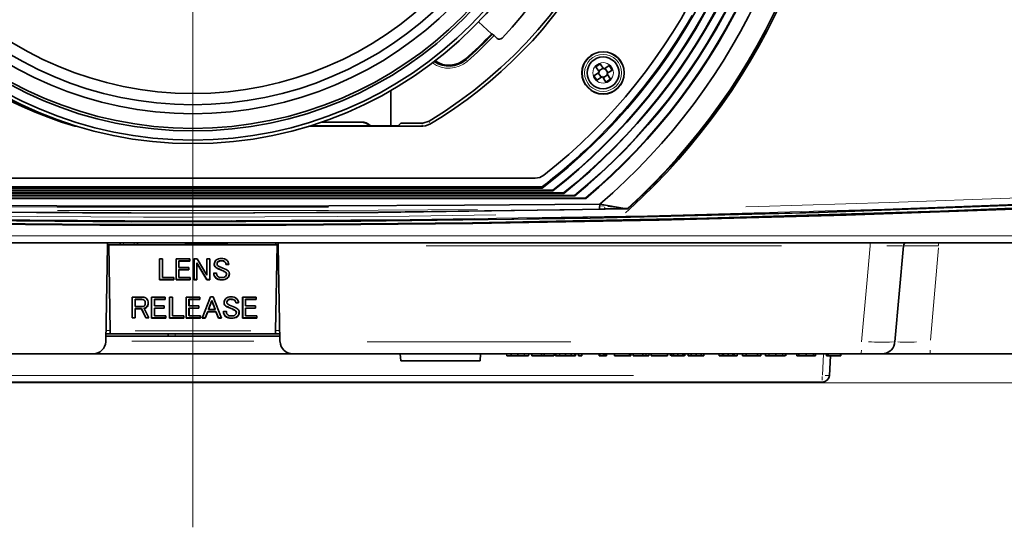
# Model space of a CAD drawing. Units: millimetres. Extents: x 582 to 4805, y 276 to 2862.
# Drawn here: x 1887 to 2235, y 276 to 456 of the extents above; entities that cross this region are included whole.
import ezdxf

# ---------------------------------------------------------------- set-up
doc = ezdxf.new("R2010")
doc.units = ezdxf.units.MM
doc.header["$LTSCALE"] = 5
doc.styles.add('SLDTEXTSTYLE0', font='TXT', dxfattribs={"width": 0.7, "bigfont": 'bigfont'})
doc.dimstyles.new('SLDDIMSTYLE0', dxfattribs={"dimtxt": 30, "dimasz": 16.51, "dimexe": 0, "dimexo": 0.0625, "dimgap": 7.5, "dimtad": 3, "dimdec": 0, "dimlfac": 0.4, "dimrnd": 1e-09, "dimzin": 12, "dimdsep": 46, "dimtxsty": 'SLDTEXTSTYLE0', "dimblk1": 'OPEN30', "dimblk2": 'OPEN30', "dimsah": 1, "dimcen": 0.09, "dimadec": 0, "dimazin": 3, "dimtfac": 1, "dimtdec": 3, "dimtofl": 0, "dimtmove": 0, "dimatfit": 3, "dimldrblk": 'OPEN30', "dimfxl": 1, "dimfrac": 2, "dimtolj": 1, "dimtzin": 12, "dimarcsym": 0})

# ---------------------------------------------------------------- blocks, each defined once
blk = doc.blocks.new('_OPEN30')
at = {"color": 0, "linetype": 'ByBlock', "lineweight": -2}
for p, q in [((-1, 0.267949), (0, 0)), ((0, 0), (-1, -0.267949)), ((0, 0), (-1, 0))]:
    blk.add_line(p, q, dxfattribs=at)
blk = doc.blocks.new('_D_3')
at = {"color": 7, "linetype": 'Continuous', "lineweight": 18}
for p, q in [((1943.05, 746.78), (1223.88, 746.78)), ((1228.88, 746.78), (1228.88, 327.3)), ((2423.05, 327.3), (1223.88, 327.3))]:
    blk.add_line(p, q, dxfattribs=at)
at = {"color": 7, "linetype": 'Continuous', "lineweight": 18, "xscale": 16.51, "yscale": 16.51}
for p, rotation in [((1228.88, 746.78), 90), ((1228.88, 327.3), 270)]:
    blk.add_blockref('_OPEN30', p, dxfattribs=dict(at, rotation=rotation))
at = {"color": 7, "linetype": 'Continuous', "lineweight": 18, "insert": (1190.21, 512.48), "char_height": 30, "attachment_point": 1, "rotation": 90, "style": 'SLDTEXTSTYLE0'}
blk.add_mtext('167', dxfattribs=at)
blk = doc.blocks.new('_D_4')
at = {"color": 7, "linetype": 'Continuous', "lineweight": 18}
for p, q in [((1943.05, 746.78), (1278.36, 746.78)), ((1283.36, 746.78), (1283.36, 337.53)), ((1500.78, 337.53), (1278.36, 337.53))]:
    blk.add_line(p, q, dxfattribs=at)
at = {"color": 7, "linetype": 'Continuous', "lineweight": 18, "xscale": 16.51, "yscale": 16.51}
for p, rotation in [((1283.36, 746.78), 90), ((1283.36, 337.53), 270)]:
    blk.add_blockref('_OPEN30', p, dxfattribs=dict(at, rotation=rotation))
at = {"color": 7, "linetype": 'Continuous', "lineweight": 18, "insert": (1244.69, 512.48), "char_height": 30, "attachment_point": 1, "rotation": 90, "style": 'SLDTEXTSTYLE0'}
blk.add_mtext('164', dxfattribs=at)
blk = doc.blocks.new('_D_5')
at = {"color": 7, "linetype": 'Continuous', "lineweight": 18}
for p, q in [((2006.97, 551.78), (2691.71, 551.78)), ((2686.71, 327.3), (2686.71, 551.78)), ((2443.05, 327.3), (2691.71, 327.3))]:
    blk.add_line(p, q, dxfattribs=at)
at = {"color": 7, "linetype": 'Continuous', "lineweight": 18, "xscale": 16.51, "yscale": 16.51}
for p, rotation in [((2686.71, 551.78, 23.17), 90), ((2686.71, 327.3, 23.17), 270)]:
    blk.add_blockref('_OPEN30', p, dxfattribs=dict(at, rotation=rotation))
at = {"color": 7, "linetype": 'Continuous', "lineweight": 18, "insert": (2648.04, 418.57), "char_height": 30, "attachment_point": 1, "rotation": 90, "style": 'SLDTEXTSTYLE0'}
blk.add_mtext('90', dxfattribs=at)
blk = doc.blocks.new('SW_CENTERMARKSYMBOL_0')
at = {"color": 0, "linetype": 'Continuous', "lineweight": 0}
for p, q in [((0, 5), (0, 239.04)), ((-5, 0), (-53.92, 0)), ((0, 0), (-2.5, 0)), ((0, 0), (0, 2.5)), ((0, 0), (0, -2.5)), ((0, 0), (2.5, 0)), ((5, 0), (53.92, 0)), ((0, -5), (0, -275.57))]:
    blk.add_line(p, q, dxfattribs=at)

msp = doc.modelspace()

# ---------------------------------------------------------------- linework, layer by layer
at = {"color": 7, "linetype": 'Continuous', "lineweight": 35}
for p, q in [((2053.66, 450.6065), (2049.0125, 454.7912)), ((2053.66, 450.6065), (2053.9543, 450.4312)), ((2055.5971, 448.9681), (2054.5181, 449.9397)), ((2092.0305, 440.0002), (2090.4873, 438.9798)), ((2090.4873, 438.9798), (2091.7697, 437.0405)), ((2093.3129, 438.0609), (2092.0305, 440.0002)), ((2095.2522, 439.3433), (2093.3129, 438.0609)), ((2096.2726, 437.8002), (2095.2522, 439.3433)), ((2091.7697, 437.0405), (2089.8304, 435.7581)), ((2089.8304, 435.7581), (2090.8508, 434.215)), ((2090.8508, 434.215), (2092.7901, 435.4974)), ((2091.3527, 436.7647), (2092.3731, 435.2216)), ((2093.0371, 438.478), (2091.4939, 437.4576)), ((2092.7901, 435.4974), (2094.0725, 433.558)), ((2093.0659, 435.0803), (2094.609, 436.1007)), ((2094.7503, 436.7935), (2093.7299, 438.3367)), ((2094.3333, 436.5178), (2096.2726, 437.8002)), ((2095.6157, 434.5784), (2094.3333, 436.5178)), ((2094.0725, 433.558), (2095.6157, 434.5784)), ((2018.0515, 430.5364), (2018.0515, 418.112)), ((2138.8046, 431.079), (2138.3974, 431.3502)), ((1899.3911, 420.3801), (1899.3933, 420.5078)), ((1902.4812, 419.4041), (1902.2506, 419.4041)), ((1902.7355, 419.3168), (1902.5161, 419.3168)), ((1906.3722, 418.112), (1906.3436, 417.9155)), ((1906.3436, 417.9155), (1907.0599, 417.9155)), ((1906.3722, 418.112), (1906.4235, 418.112)), ((1989.0431, 417.9155), (2029.2791, 417.9155)), ((1989.6794, 418.112), (2020.5515, 418.112)), ((2007.4727, 419.3168), (1993.3674, 419.3168)), ((2007.5573, 419.4041), (1993.6218, 419.4041)), ((2021.3838, 418.9443), (2020.5515, 418.112)), ((2028.97, 419.0291), (2022.095, 419.0291)), ((2028.97, 419.0291), (2029.3701, 419.0444)), ((2031.1874, 419.5475), (2031.5475, 419.7458)), ((1827.0964, 399.5291), (2069.0066, 399.5291)), ((2079.1578, 394.2109), (1816.9452, 394.2109)), ((2075.2836, 395.1258), (1820.8194, 395.1258)), ((2071.4573, 396.5291), (1824.6464, 396.5291)), ((2075.2235, 395.3003), (2075.2834, 395.1258)), ((2079.0967, 394.3854), (2079.1578, 394.2109)), ((2082.9656, 393.4716), (2083.0278, 393.2971)), ((2106.8015, 393.551), (2107.3664, 393.564)), ((2109.6895, 395.8571), (2109.6835, 396.5501)), ((2083.0276, 393.2971), (1813.0754, 393.2971)), ((2086.8293, 392.5585), (2086.893, 392.384)), ((2091.8626, 389.8916), (2091.8857, 390.3596)), ((2100.7408, 388.8975), (2091.8857, 390.3596)), ((2100.7388, 388.8509), (2100.7408, 388.8975)), ((2100.7408, 388.8975), (2101.6909, 388.8732)), ((2102.2269, 388.4912), (2100.9432, 387.3335)), ((2101.7475, 388.7313), (2101.6909, 388.8732)), ((2556.6122, 376.7791), (1339.4907, 376.7791)), ((1917.8775, 376.7791), (1917.8576, 375.6381)), ((1917.8644, 376.0291), (1918.3015, 376.0291)), ((1918.3015, 376.0291), (1918.8314, 345.6702)), ((1918.3015, 376.0291), (1977.8015, 376.0291)), ((1922.3015, 376.0291), (1922.3146, 376.7791)), ((1928.4729, 376.7791), (1928.486, 376.0291)), ((1945.2108, 376.2791), (1945.189, 376.0291)), ((1960.3921, 376.2791), (1945.2108, 376.2791)), ((1960.414, 376.0291), (1960.3921, 376.2791)), ((1977.2716, 345.6702), (1977.8015, 376.0291)), ((1977.4207, 376.7791), (1977.3945, 376.0291)), ((1977.8015, 376.0291), (1978.2386, 376.0291)), ((1978.2454, 375.6381), (1978.2255, 376.7791)), ((1917.8576, 375.6381), (1917.2689, 341.9098)), ((1978.2454, 375.6381), (1978.8341, 341.9098)), ((2199.2017, 375.6381), (2196.2364, 341.7451)), ((1936.2581, 371.1058), (1937.2861, 371.1058)), ((1936.2581, 363.7097), (1936.2581, 371.1058)), ((1936.2712, 363.7881), (1936.2712, 371.1058)), ((1937.273, 371.1058), (1937.273, 364.581)), ((1937.2861, 371.1058), (1937.2861, 364.5287)), ((1942.0995, 371.1058), (1946.9065, 371.1058)), ((1942.0995, 363.7097), (1942.0995, 371.1058)), ((1942.1126, 363.7881), (1942.1126, 371.1058)), ((1943.1144, 370.3653), (1943.1144, 368.0427)), ((1943.1144, 370.3653), (1943.1275, 370.2869)), ((1946.8934, 370.3653), (1943.1144, 370.3653)), ((1943.1275, 370.2869), (1943.1275, 367.9903)), ((1946.9065, 370.2869), (1943.1275, 370.2869)), ((1946.8934, 371.1058), (1946.8934, 370.3653)), ((1946.8934, 370.3653), (1946.9065, 370.2869)), ((1946.9065, 371.1058), (1946.9065, 370.2869)), ((1948.4235, 371.1058), (1949.5384, 371.1058)), ((1948.4235, 363.7065), (1948.4235, 371.1058)), ((1948.4366, 363.7849), (1948.4366, 371.1058)), ((1949.4384, 369.661), (1949.4515, 369.5481)), ((1952.9339, 363.7849), (1949.4384, 369.661)), ((1949.4384, 369.661), (1949.4384, 363.7849)), ((1949.4515, 369.5481), (1949.4515, 363.7065)), ((1952.9264, 363.7065), (1949.4515, 369.5481)), ((1949.5384, 371.1058), (1952.9843, 365.2643)), ((1952.9843, 371.1058), (1954.0123, 371.1058)), ((1952.9843, 365.2643), (1952.9843, 371.1058)), ((1952.9974, 365.2817), (1952.9974, 371.1058)), ((1953.9992, 371.1058), (1953.9992, 363.7849)), ((1954.0123, 371.1058), (1954.0123, 363.7065)), ((1955.6132, 369.224), (1955.6001, 369.1587)), ((1955.6132, 369.224), (1955.7235, 369.7815)), ((1956.5861, 369.354), (1956.5992, 369.2885)), ((1956.614, 369.0763), (1956.6268, 369.0138)), ((1956.8939, 370.0554), (1956.9032, 369.9808)), ((1958.163, 370.4054), (1958.1629, 370.327)), ((1959.3883, 370.0122), (1959.3791, 369.9375)), ((1960.7256, 369.0721), (1959.7266, 369.0721)), ((1960.7122, 369.1505), (1959.7395, 369.1505)), ((1943.1144, 368.0427), (1943.1275, 367.9903)), ((1943.1144, 367.2498), (1943.1144, 364.581)), ((1943.1144, 367.2498), (1943.1275, 367.1714)), ((1946.6327, 367.2498), (1943.1144, 367.2498)), ((1943.1275, 367.9903), (1946.6458, 367.9903)), ((1943.1275, 367.1714), (1943.1275, 364.5287)), ((1946.6458, 367.1714), (1943.1275, 367.1714)), ((1946.6327, 367.9903), (1946.6327, 367.2498)), ((1946.6327, 367.2498), (1946.6458, 367.1714)), ((1946.6458, 367.9903), (1946.6458, 367.1714)), ((1955.4264, 366.0431), (1956.4254, 366.0431)), ((1956.4671, 365.5543), (1956.4798, 365.4919)), ((1956.6044, 367.808), (1956.5992, 367.7307)), ((1959.6924, 366.2908), (1959.6832, 366.2162)), ((1959.9569, 365.6323), (1959.9438, 365.5672)), ((1936.2712, 363.7881), (1936.2581, 363.7097)), ((1941.2823, 363.7097), (1936.2581, 363.7097)), ((1941.2692, 363.7881), (1936.2712, 363.7881)), ((1937.273, 364.581), (1937.2861, 364.5287)), ((1937.2861, 364.5287), (1941.2823, 364.5287)), ((1941.2692, 364.5287), (1941.2692, 363.7881)), ((1941.2692, 363.7881), (1941.2823, 363.7097)), ((1941.2823, 364.5287), (1941.2823, 363.7097)), ((1942.1126, 363.7881), (1942.0995, 363.7097)), ((1947.1236, 363.7097), (1942.0995, 363.7097)), ((1947.1105, 363.7881), (1942.1126, 363.7881)), ((1943.1144, 364.581), (1943.1275, 364.5287)), ((1943.1275, 364.5287), (1947.1236, 364.5287)), ((1947.1105, 364.5287), (1947.1105, 363.7881)), ((1947.1105, 363.7881), (1947.1236, 363.7097)), ((1947.1236, 364.5287), (1947.1236, 363.7097)), ((1948.4366, 363.7849), (1948.4235, 363.7065)), ((1949.4515, 363.7065), (1948.4235, 363.7065)), ((1949.4384, 363.7849), (1948.4366, 363.7849)), ((1949.4384, 363.7849), (1949.4515, 363.7065)), ((1952.9339, 363.7849), (1952.9264, 363.7065)), ((1954.0123, 363.7065), (1952.9264, 363.7065)), ((1953.9992, 363.7849), (1952.9339, 363.7849)), ((1952.9974, 365.2817), (1952.9843, 365.2643)), ((1953.9992, 363.7849), (1954.0123, 363.7065)), ((1956.0004, 364.4734), (1955.9911, 364.3988)), ((1958.2064, 363.6984), (1958.2063, 363.62)), ((1960.3255, 364.3437), (1960.3347, 364.269)), ((1926.5718, 357.5813), (1930.2494, 357.5813)), ((1926.5718, 350.1819), (1926.5718, 357.5813)), ((1926.5849, 350.2603), (1926.5849, 357.5813)), ((1927.5867, 356.8407), (1927.5998, 356.7623)), ((1930.0324, 356.8407), (1927.5867, 356.8407)), ((1927.5867, 356.8407), (1927.5867, 354.2584)), ((1927.5998, 356.7623), (1927.5998, 354.2061)), ((1930.0323, 356.7623), (1927.5998, 356.7623)), ((1930.8669, 356.4875), (1930.8575, 356.4129)), ((1931.1554, 354.9947), (1931.1681, 355.0571)), ((1931.2181, 355.5263), (1931.205, 355.461)), ((1932.2344, 355.5263), (1932.2475, 355.461)), ((1933.3994, 357.538), (1938.2063, 357.538)), ((1933.3994, 350.1418), (1933.3994, 357.538)), ((1933.4125, 350.2203), (1933.4125, 357.538)), ((1934.4143, 356.7974), (1934.4274, 356.719)), ((1938.1932, 356.7974), (1934.4143, 356.7974)), ((1934.4143, 356.7974), (1934.4143, 354.4748)), ((1934.4274, 356.719), (1934.4274, 354.4225)), ((1938.2063, 356.719), (1934.4274, 356.719)), ((1938.1932, 357.538), (1938.1932, 356.7974)), ((1938.1932, 356.7974), (1938.2063, 356.719)), ((1938.2063, 357.538), (1938.2063, 356.719)), ((1939.8102, 357.538), (1940.8382, 357.538)), ((1939.8102, 350.1418), (1939.8102, 357.538)), ((1939.8233, 350.2203), (1939.8233, 357.538)), ((1940.8251, 357.538), (1940.8251, 351.0131)), ((1940.8382, 357.538), (1940.8382, 350.9608)), ((1945.6516, 357.538), (1950.4586, 357.538)), ((1945.6516, 350.1418), (1945.6516, 357.538)), ((1945.6647, 350.2203), (1945.6647, 357.538)), ((1946.6665, 356.7974), (1946.6796, 356.719)), ((1950.4455, 356.7974), (1946.6665, 356.7974)), ((1946.6665, 356.7974), (1946.6665, 354.4748)), ((1946.6796, 356.719), (1946.6796, 354.4225)), ((1950.4586, 356.719), (1946.6796, 356.719)), ((1950.4455, 357.538), (1950.4455, 356.7974)), ((1950.4455, 356.7974), (1950.4586, 356.719)), ((1950.4586, 357.538), (1950.4586, 356.719)), ((1951.353, 350.1386), (1954.3067, 357.6245)), ((1954.7411, 356.2989), (1953.5928, 353.2632)), ((1954.7411, 356.1966), (1953.6117, 353.2109)), ((1954.3067, 357.6245), (1955.1754, 357.6245)), ((1954.7411, 356.2989), (1954.7411, 356.1966)), ((1955.8893, 353.2632), (1954.7411, 356.2989)), ((1955.8704, 353.2109), (1954.7411, 356.1966)), ((1955.1754, 357.6245), (1958.1291, 350.1386)), ((1959.0624, 355.6561), (1959.0493, 355.5908)), ((1959.0624, 355.6561), (1959.1726, 356.2136)), ((1960.0352, 355.7861), (1960.0483, 355.7206)), ((1960.0632, 355.5084), (1960.0759, 355.4459)), ((1960.3431, 356.4875), (1960.3524, 356.4129)), ((1961.6121, 356.8375), (1961.612, 356.7591)), ((1962.8374, 356.4443), (1962.8283, 356.3697)), ((1964.1748, 355.5042), (1963.1758, 355.5042)), ((1964.1614, 355.5827), (1963.1887, 355.5827)), ((1965.6259, 357.538), (1970.4328, 357.538)), ((1965.6259, 350.1418), (1965.6259, 357.538)), ((1965.639, 350.2203), (1965.639, 357.538)), ((1966.6408, 356.7974), (1966.6408, 354.4748)), ((1966.6408, 356.7974), (1966.6539, 356.719)), ((1970.4197, 356.7974), (1966.6408, 356.7974)), ((1966.6539, 356.719), (1966.6539, 354.4225)), ((1970.4328, 356.719), (1966.6539, 356.719)), ((1970.4197, 357.538), (1970.4197, 356.7974)), ((1970.4197, 356.7974), (1970.4328, 356.719)), ((1970.4328, 357.538), (1970.4328, 356.719)), ((1927.5867, 354.2584), (1927.5998, 354.2061)), ((1927.5867, 353.4656), (1927.5867, 350.2603)), ((1927.5867, 353.4656), (1927.5998, 353.3872)), ((1929.8667, 353.4656), (1927.5867, 353.4656)), ((1927.5998, 354.2061), (1930.1626, 354.2061)), ((1927.5998, 353.3872), (1927.5998, 350.1819)), ((1929.8585, 353.3872), (1927.5998, 353.3872)), ((1929.8667, 353.4656), (1929.8585, 353.3872)), ((1931.4222, 350.1819), (1929.8585, 353.3872)), ((1931.4304, 350.2603), (1929.8667, 353.4656)), ((1930.7945, 353.5889), (1930.8141, 353.5138)), ((1930.8141, 353.5138), (1932.5081, 350.1819)), ((1931.6737, 353.9779), (1931.6828, 353.9032)), ((1934.4143, 354.4748), (1934.4274, 354.4225)), ((1934.4143, 353.6819), (1934.4143, 351.0131)), ((1934.4143, 353.6819), (1934.4274, 353.6035)), ((1937.9326, 353.6819), (1934.4143, 353.6819)), ((1934.4274, 354.4225), (1937.9457, 354.4225)), ((1934.4274, 353.6035), (1934.4274, 350.9608)), ((1937.9457, 353.6035), (1934.4274, 353.6035)), ((1937.9326, 354.4225), (1937.9326, 353.6819)), ((1937.9326, 353.6819), (1937.9457, 353.6035)), ((1937.9457, 354.4225), (1937.9457, 353.6035)), ((1946.6665, 354.4748), (1946.6796, 354.4225)), ((1946.6665, 353.6819), (1946.6796, 353.6035)), ((1950.1849, 353.6819), (1946.6665, 353.6819)), ((1946.6665, 353.6819), (1946.6665, 351.0131)), ((1946.6796, 354.4225), (1950.198, 354.4225)), ((1946.6796, 353.6035), (1946.6796, 350.9608)), ((1950.198, 353.6035), (1946.6796, 353.6035)), ((1950.1849, 354.4225), (1950.1849, 353.6819)), ((1950.1849, 353.6819), (1950.198, 353.6035)), ((1950.198, 354.4225), (1950.198, 353.6035)), ((1953.2988, 352.4703), (1952.3867, 350.217)), ((1953.3077, 352.3919), (1952.3955, 350.1386)), ((1953.2988, 352.4703), (1953.3077, 352.3919)), ((1956.1833, 352.4703), (1953.2988, 352.4703)), ((1956.1745, 352.3919), (1953.3077, 352.3919)), ((1953.5928, 353.2632), (1953.6117, 353.2109)), ((1953.6117, 353.2109), (1955.8704, 353.2109)), ((1955.8893, 353.2632), (1955.8704, 353.2109)), ((1956.1833, 352.4703), (1956.1745, 352.3919)), ((1957.0866, 350.1386), (1956.1745, 352.3919)), ((1957.0955, 350.217), (1956.1833, 352.4703)), ((1958.8756, 352.4753), (1959.8746, 352.4753)), ((1959.9162, 351.9864), (1959.929, 351.924)), ((1960.0536, 354.2402), (1960.0483, 354.1628)), ((1963.1416, 352.723), (1963.1323, 352.6484)), ((1963.3509, 351.7583), (1963.3633, 351.8194)), ((1963.4061, 352.0644), (1963.3929, 351.9993)), ((1966.6408, 354.4748), (1966.6539, 354.4225)), ((1966.6408, 353.6819), (1966.6408, 351.0131)), ((1966.6408, 353.6819), (1966.6539, 353.6035)), ((1970.1591, 353.6819), (1966.6408, 353.6819)), ((1966.6539, 354.4225), (1970.1722, 354.4225)), ((1966.6539, 353.6035), (1966.6539, 350.9608)), ((1970.1722, 353.6035), (1966.6539, 353.6035)), ((1970.1591, 354.4225), (1970.1591, 353.6819)), ((1970.1591, 353.6819), (1970.1722, 353.6035)), ((1970.1722, 354.4225), (1970.1722, 353.6035)), ((1926.5849, 350.2603), (1926.5718, 350.1819)), ((1927.5998, 350.1819), (1926.5718, 350.1819)), ((1927.5867, 350.2603), (1926.5849, 350.2603)), ((1927.5867, 350.2603), (1927.5998, 350.1819)), ((1931.4304, 350.2603), (1931.4222, 350.1819)), ((1932.5081, 350.1819), (1931.4222, 350.1819)), ((1932.4683, 350.2603), (1931.4304, 350.2603)), ((1933.4125, 350.2203), (1933.3994, 350.1418)), ((1938.4235, 350.1418), (1933.3994, 350.1418)), ((1938.4104, 350.2203), (1933.4125, 350.2203)), ((1934.4143, 351.0131), (1934.4274, 350.9608)), ((1934.4274, 350.9608), (1938.4235, 350.9608)), ((1938.4104, 350.9608), (1938.4104, 350.2203)), ((1938.4104, 350.2203), (1938.4235, 350.1418)), ((1938.4235, 350.9608), (1938.4235, 350.1418)), ((1939.8233, 350.2203), (1939.8102, 350.1418)), ((1944.8344, 350.1418), (1939.8102, 350.1418)), ((1944.8213, 350.2203), (1939.8233, 350.2203)), ((1940.8251, 351.0131), (1940.8382, 350.9608)), ((1940.8382, 350.9608), (1944.8344, 350.9608)), ((1944.8213, 350.9608), (1944.8213, 350.2203)), ((1944.8213, 350.2203), (1944.8344, 350.1418)), ((1944.8344, 350.9608), (1944.8344, 350.1418)), ((1945.6647, 350.2203), (1945.6516, 350.1418)), ((1950.6758, 350.1418), (1945.6516, 350.1418)), ((1950.6627, 350.2203), (1945.6647, 350.2203)), ((1946.6665, 351.0131), (1946.6796, 350.9608)), ((1946.6796, 350.9608), (1950.6758, 350.9608)), ((1950.6627, 350.9608), (1950.6627, 350.2203)), ((1950.6627, 350.2203), (1950.6758, 350.1418)), ((1950.6758, 350.9608), (1950.6758, 350.1418)), ((1952.3955, 350.1386), (1951.353, 350.1386)), ((1952.3867, 350.217), (1951.384, 350.217)), ((1952.3867, 350.217), (1952.3955, 350.1386)), ((1957.0955, 350.217), (1957.0866, 350.1386)), ((1958.1291, 350.1386), (1957.0866, 350.1386)), ((1958.0982, 350.217), (1957.0955, 350.217)), ((1959.4495, 350.9055), (1959.4402, 350.831)), ((1961.6555, 350.1305), (1961.6555, 350.0521)), ((1963.7747, 350.7758), (1963.7839, 350.7012)), ((1965.639, 350.2203), (1965.6259, 350.1418)), ((1970.65, 350.1418), (1965.6259, 350.1418)), ((1970.6369, 350.2203), (1965.639, 350.2203)), ((1966.6408, 351.0131), (1966.6539, 350.9608)), ((1966.6539, 350.9608), (1970.65, 350.9608)), ((1970.6369, 350.9608), (1970.6369, 350.2203)), ((1970.6369, 350.2203), (1970.65, 350.1418)), ((1970.65, 350.9608), (1970.65, 350.1418)), ((1918.8513, 344.5291), (1918.8314, 345.6702)), ((1977.2716, 345.6702), (1977.2517, 344.5291)), ((1978.8015, 343.7791), (1917.3015, 343.7791)), ((1918.8513, 344.5291), (1917.3146, 344.5291)), ((1977.2517, 344.5291), (1918.8513, 344.5291)), ((1939.2705, 343.7791), (1939.2796, 344.5291)), ((1978.7884, 344.5291), (1977.2517, 344.5291)), ((2195.8376, 341.7225), (2196.237, 341.7516)), ((2196.0974, 340.959), (2196.0063, 341.7196)), ((1912.811, 337.5291), (1711.8996, 337.5291)), ((1983.2919, 337.5291), (1912.811, 337.5291)), ((2184.2034, 337.5291), (1983.2919, 337.5291)), ((2021.3328, 337.5291), (2021.5515, 335.0291)), ((2049.5515, 335.0291), (2021.5515, 335.0291)), ((2049.5515, 335.0291), (2049.7702, 337.5291)), ((2058.9692, 336.7791), (2058.9299, 337.5291)), ((2058.9692, 336.7791), (2060.5066, 336.7791)), ((2060.5066, 336.7791), (2060.5346, 337.5291)), ((2060.5066, 336.7791), (2062.8657, 336.7791)), ((2062.8657, 336.7791), (2062.8657, 337.5291)), ((2062.8657, 336.7791), (2065.2248, 336.7791)), ((2065.2248, 336.7791), (2065.1968, 337.5291)), ((2065.2248, 336.7791), (2066.7284, 336.7791)), ((2066.7284, 336.7791), (2066.7677, 337.5291)), ((2067.8708, 336.7791), (2067.8131, 337.5291)), ((2067.8708, 336.7791), (2071.2859, 336.7791)), ((2071.2859, 336.7791), (2071.2591, 337.5291)), ((2071.2859, 336.7791), (2072.2458, 336.7791)), ((2072.2458, 336.7791), (2072.2726, 337.5291)), ((2072.2458, 336.7791), (2075.6608, 336.7791)), ((2075.6608, 336.7791), (2075.7185, 337.5291)), ((2076.2065, 336.7791), (2076.1333, 337.5291)), ((2076.2065, 336.7791), (2076.4596, 336.7791)), ((2076.4596, 336.7791), (2076.3867, 337.5291)), ((2076.4596, 336.7791), (2077.6827, 336.7791)), ((2077.6827, 336.7791), (2077.7043, 337.5291)), ((2077.6827, 336.7791), (2079.7313, 336.7791)), ((2079.7313, 336.7791), (2079.7313, 337.5291)), ((2079.7313, 336.7791), (2081.7799, 336.7791)), ((2081.7799, 336.7791), (2081.7583, 337.5291)), ((2081.7799, 336.7791), (2083.0029, 336.7791)), ((2083.0029, 336.7791), (2083.0759, 337.5291)), ((2083.0029, 336.7791), (2083.256, 336.7791)), ((2083.256, 336.7791), (2083.3293, 337.5291)), ((2084.4027, 336.7791), (2084.3634, 337.5291)), ((2084.4027, 336.7791), (2085.5234, 336.7791)), ((2085.5234, 336.7791), (2085.5627, 337.5291)), ((2091.6512, 336.7791), (2091.6119, 337.5291)), ((2091.6512, 336.7791), (2092.0682, 336.7791)), ((2092.0682, 336.7791), (2093.2108, 336.7791)), ((2093.2108, 336.7791), (2093.1829, 337.5291)), ((2093.2108, 336.7791), (2093.7236, 336.7791)), ((2093.7236, 336.7791), (2094.2584, 336.7791)), ((2094.2584, 336.7791), (2094.2977, 337.5291)), ((2097.0872, 336.7791), (2097.0342, 337.5291)), ((2097.0872, 336.7791), (2102.4203, 336.7791)), ((2102.4203, 336.7791), (2102.4058, 337.5291)), ((2102.4203, 336.7791), (2102.8596, 336.7791)), ((2102.8596, 336.7791), (2102.9126, 337.5291)), ((2103.712, 336.7791), (2103.6727, 337.5291)), ((2103.712, 336.7791), (2107.09, 336.7791)), ((2107.09, 336.7791), (2107.068, 337.5291)), ((2107.09, 336.7791), (2108.1942, 336.7791)), ((2108.1942, 336.7791), (2108.2335, 337.5291)), ((2108.1942, 336.7791), (2109.2584, 336.7791)), ((2109.2584, 336.7791), (2109.2977, 337.5291)), ((2110.0972, 336.7791), (2110.0579, 337.5291)), ((2110.0972, 336.7791), (2115.7956, 336.7791)), ((2115.7956, 336.7791), (2115.8349, 337.5291)), ((2116.8877, 336.7791), (2116.8484, 337.5291)), ((2117.0912, 336.7791), (2117.8898, 336.7791)), ((2117.8898, 336.7791), (2119.433, 336.7791)), ((2119.433, 336.7791), (2119.4329, 337.5291)), ((2119.433, 336.7791), (2121.1789, 336.7791)), ((2121.1789, 336.7791), (2121.2065, 337.5291)), ((2121.1789, 336.7791), (2121.826, 336.7791)), ((2121.826, 336.7791), (2121.8653, 337.5291)), ((2121.9479, 336.7791), (2121.978, 336.7791)), ((2121.978, 336.7791), (2122.0173, 337.5291)), ((2123.1715, 336.7791), (2123.1322, 337.5291)), ((2123.1715, 336.7791), (2124.1738, 336.7791)), ((2124.1738, 336.7791), (2125.9194, 336.7791)), ((2125.9194, 336.7791), (2125.9194, 337.5291)), ((2125.9194, 336.7791), (2127.6649, 336.7791)), ((2127.6649, 336.7791), (2128.6672, 336.7791)), ((2128.6672, 336.7791), (2128.7065, 337.5291)), ((2134.0442, 336.7791), (2134.0049, 337.5291)), ((2134.0442, 336.7791), (2135.165, 336.7791)), ((2135.165, 336.7791), (2135.2043, 337.5291)), ((2135.165, 336.7791), (2135.6325, 336.7791)), ((2135.6325, 336.7791), (2135.6603, 337.5291)), ((2135.6325, 336.7791), (2137.282, 336.7791)), ((2137.282, 336.7791), (2137.282, 337.5291)), ((2137.282, 336.7791), (2138.9319, 336.7791)), ((2138.9319, 336.7791), (2138.9036, 337.5291)), ((2138.9319, 336.7791), (2139.3652, 336.7791)), ((2139.3652, 336.7791), (2139.3259, 337.5291)), ((2139.3652, 336.7791), (2140.4859, 336.7791)), ((2140.4859, 336.7791), (2140.5252, 337.5291)), ((2142.3325, 336.7791), (2142.2932, 337.5291)), ((2142.3325, 336.7791), (2143.5714, 336.7791)), ((2143.5714, 336.7791), (2143.5939, 337.5291)), ((2143.5714, 336.7791), (2147.6535, 336.7791)), ((2147.6535, 336.7791), (2147.6142, 337.5291)), ((2147.6535, 336.7791), (2148.7742, 336.7791)), ((2148.7742, 336.7791), (2148.8135, 337.5291)), ((2150.4519, 336.7791), (2150.4126, 337.5291)), ((2150.4519, 336.7791), (2151.7073, 336.7791)), ((2151.7073, 336.7791), (2151.6795, 337.5291)), ((2151.7073, 336.7791), (2154.1627, 336.7791)), ((2154.1627, 336.7791), (2154.1626, 337.5291)), ((2154.1627, 336.7791), (2156.5165, 336.7791)), ((2156.5165, 336.7791), (2156.5444, 337.5291)), ((2156.5165, 336.7791), (2157.4655, 336.7791)), ((2161.4968, 336.7791), (2161.443, 337.5291)), ((2161.4968, 336.7791), (2161.599, 336.7791)), ((2161.599, 336.7791), (2161.5444, 337.5291)), ((2161.599, 336.7791), (2162.2548, 336.7791)), ((2162.2548, 336.7791), (2162.2538, 337.5291)), ((2162.2548, 336.7791), (2164.8383, 336.7791)), ((2164.8383, 336.7791), (2164.8383, 337.5291)), ((2164.8383, 336.7791), (2167.4227, 336.7791)), ((2167.4227, 336.7791), (2167.4227, 337.5291)), ((2167.4227, 336.7791), (2168.1273, 336.7791)), ((2168.1273, 336.7791), (2168.1829, 337.5291)), ((2168.1273, 336.7791), (2168.1282, 336.7791)), ((2168.1282, 336.7791), (2168.1829, 337.5291)), ((2172.0282, 336.7791), (2172.3328, 336.7791)), ((2172.3369, 336.7791), (2172.3775, 336.7791)), ((2172.3775, 336.7791), (2172.631, 336.7791)), ((2172.631, 336.7791), (2172.5917, 337.5291)), ((2172.631, 336.7791), (2176.9105, 336.7791)), ((2173.4052, 336.7791), (2173.0446, 329.8983)), ((2176.9105, 336.7791), (2176.9498, 337.5291)), ((2176.9105, 336.7791), (2177.1131, 336.7791)), ((2177.1131, 336.7791), (2177.1525, 337.5291)), ((2191.629, 337.5291), (2184.2034, 337.5291)), ((2208.6894, 337.5291), (2191.629, 337.5291)), ((2385.0948, 337.5291), (2208.6894, 337.5291)), ((2170.5481, 327.5291), (1725.5549, 327.5291))]:
    msp.add_line(p, q, dxfattribs=at)
at = {"color": 8, "linetype": 'Continuous', "lineweight": 18}
for p, q in [((2044.3374, 441.6306), (2044.4913, 441.4545)), ((2044.5405, 441.3983), (2044.7553, 441.1525)), ((1900.6303, 420.052), (1900.6286, 419.9534)), ((2007.4854, 419.3299), (2007.5149, 419.3604)), ((2029.2328, 418.0823), (2029.125, 418.4713)), ((2031.5926, 419.5782), (2031.6889, 419.2201)), ((2092.1385, 389.8605), (2093.4376, 389.7136)), ((2092.106, 388.6758), (2091.8242, 388.7051)), ((2094.7602, 389.5586), (2099.6921, 388.9748)), ((1521.147, 379.1483), (2365.3607, 379.1483)), ((1923.5591, 376.7522), (1923.5469, 376.0561)), ((1927.2406, 376.0561), (1927.2284, 376.7522)), ((2211.6541, 375.8218), (2211.6541, 376.4507)), ((2156.0676, 375.6381), (2030.5641, 375.6381)), ((2211.5995, 375.0141), (2208.7447, 342.3832)), ((1957.8633, 367.234), (1957.861, 367.1995)), ((1958.9931, 366.7145), (1958.991, 366.6875)), ((1930.0323, 356.829), (1930.0323, 356.794)), ((1961.3125, 353.6661), (1961.3101, 353.6316)), ((1962.4422, 353.1467), (1962.4402, 353.1196)), ((1917.5601, 345.7573), (1918.6058, 345.7573)), ((1927.5974, 345.6702), (1968.5055, 345.6702)), ((1977.4972, 345.7573), (1978.5429, 345.7573)), ((1926.5041, 341.9485), (1969.5989, 341.9485)), ((1941.7794, 344.5272), (1941.7703, 343.7811)), ((2009.6896, 341.7516), (2081.6792, 341.7516)), ((2208.6894, 337.6566), (2208.6894, 338.7444)), ((2092.0682, 336.7791), (2092.068, 337.5291)), ((2170.5525, 329.9829), (2170.9435, 337.4445)), ((2172.3775, 336.7791), (2172.3383, 337.5291)), ((1792.3039, 329.8983), (2103.7991, 329.8983)), ((2170.5481, 329.5279), (2170.5481, 328.2157))]:
    msp.add_line(p, q, dxfattribs=at)
at = {"color": 7, "linetype": 'Continuous', "lineweight": 35, "flags": 128}
for points in [[(2031.8482, 418.6271), (2030.2861, 418.0181), (2029.2791, 417.9155)], [(2029.3701, 419.0444), (2029.7267, 419.0847), (2031.1874, 419.5475)], [(2069.0066, 399.5291), (2070.6421, 399.8042), (2072.0976, 400.5992)], [(1519.0356, 395.3369), (1601.296, 391.0186), (1683.7465, 387.6096), (1766.4249, 385.1149), (1849.2215, 383.5433), (1915.1255, 382.9553), (1981.0389, 382.9549), (2046.971, 383.5433), (2112.9187, 384.7207), (2179.0265, 386.4919), (2245.0872, 388.8525), (2311.1196, 391.8021), (2377.0674, 395.3369)], [(2377.0538, 395.6102), (2294.7938, 391.2915), (2212.3435, 387.8818), (2129.6651, 385.3863), (2046.8684, 383.8145), (1980.9677, 383.2273), (1915.0578, 383.2281), (1849.129, 383.8172), (1783.1847, 384.9947), (1717.0801, 386.7655), (1651.0227, 389.1258), (1584.9936, 392.0753), (1519.0492, 395.6102)], [(2376.999, 396.6263), (2273.3393, 391.3317), (2169.38, 387.4846), (2088.4296, 385.5025), (2007.3845, 384.4068), (1926.2092, 384.2008), (1845.0084, 384.8871), (1763.4653, 386.4746), (1681.9669, 388.9611), (1600.4781, 392.347), (1519.104, 396.6263)], [(2082.9656, 393.4716), (2047.5227, 393.4716), (1976.6183, 393.4715), (1905.7067, 393.4715), (1813.1374, 393.4716)], [(2079.0967, 394.3854), (2049.9167, 394.3854), (1933.1533, 394.3853), (1817.0063, 394.3854)], [(2075.2235, 395.3003), (2047.3757, 395.3003), (1935.9463, 395.3002), (1820.8795, 395.3003)], [(2071.4595, 396.0291), (2045.2169, 396.0291), (1940.213, 396.0291), (1824.6434, 396.0291)], [(2071.3272, 396.4218), (2045.0846, 396.4217), (1940.0806, 396.4216), (1824.7758, 396.4218)], [(2071.3272, 396.4218), (2071.3851, 396.25), (2071.4595, 396.0291)], [(1804.2172, 390.3596), (1852.0432, 390.0182), (1899.9896, 389.8126), (1948.0512, 389.7439), (1996.1129, 389.8126), (2044.0595, 390.0182), (2091.8857, 390.3596)], [(1809.21, 392.384), (1901.7645, 392.3831), (1994.3384, 392.3831), (2086.893, 392.384)], [(2086.8293, 392.5585), (2065.2232, 392.5582), (1978.7718, 392.5574), (1894.0284, 392.5575), (1809.274, 392.5585)], [(1794.3555, 388.7313), (1859.8808, 387.6604), (1925.449, 387.1696), (2013.5925, 387.4254), (2101.7475, 388.7313)], [(2092.166, 388.6702), (2079.2729, 388.4303), (2013.6806, 387.5578), (1948.0515, 387.2667), (1882.4973, 387.5571), (1816.9431, 388.4283), (1803.937, 388.6702)], [(2092.166, 388.6702), (2092.7886, 388.6824), (2093.5607, 388.6979)], [(1956.5861, 369.354), (1956.6032, 369.1338), (1956.6197, 369.078)], [(1959.7395, 369.1505), (1959.7331, 369.1113), (1959.7266, 369.0721)], [(1960.6235, 369.6973), (1960.6494, 369.6409), (1960.7122, 369.1505)], [(1960.7122, 369.1505), (1960.7189, 369.1113), (1960.7256, 369.0721)], [(1956.0003, 368.1948), (1955.9957, 368.1575), (1955.9911, 368.1201)], [(1956.4125, 366.0955), (1956.4376, 365.7166), (1956.4874, 365.5608)], [(1959.9065, 365.3908), (1959.9304, 365.4417), (1959.9569, 365.6323)], [(1960.8615, 366.2464), (1960.8776, 366.2121), (1960.9297, 365.8056)], [(1960.9297, 365.8056), (1960.9336, 365.7861), (1960.9375, 365.7667), (1960.9428, 365.7402)], [(1931.1507, 355.0607), (1931.2127, 355.3631), (1931.2181, 355.5263)], [(1960.0352, 355.7861), (1960.0524, 355.5659), (1960.0689, 355.5101)], [(1963.1887, 355.5827), (1963.1822, 355.5434), (1963.1758, 355.5042)], [(1964.0726, 356.1294), (1964.0985, 356.0731), (1964.1614, 355.5827)], [(1964.1614, 355.5827), (1964.1681, 355.5434), (1964.1748, 355.5042)], [(1959.4495, 354.6269), (1959.4449, 354.5896), (1959.4402, 354.5523)], [(1959.8617, 352.5276), (1959.8868, 352.1488), (1959.9365, 351.9929)], [(1963.3556, 351.823), (1963.3796, 351.8738), (1963.4061, 352.0644)], [(1964.3107, 352.6785), (1964.3268, 352.6442), (1964.3789, 352.2377)], [(1964.3789, 352.2377), (1964.3828, 352.2183), (1964.3867, 352.1988), (1964.392, 352.1724)], [(2093.7236, 336.7791), (2093.7066, 337.1541), (2093.6896, 337.5291)], [(2117.0912, 336.7791), (2117.0712, 337.1541), (2117.0511, 337.5291)], [(2117.8898, 336.7791), (2117.8814, 337.0041), (2117.8731, 337.2291), (2117.8619, 337.5291)], [(2124.1738, 336.7791), (2124.1654, 337.0041), (2124.1569, 337.2291), (2124.1457, 337.5291)], [(2127.6649, 336.7791), (2127.6734, 337.0041), (2127.6818, 337.2291), (2127.693, 337.5291)], [(2157.4655, 336.7791), (2157.4863, 337.1541), (2157.5072, 337.5291)], [(2157.6181, 336.7791), (2157.6386, 337.1541), (2157.6592, 337.5291)], [(2172.0282, 336.7791), (2172.0059, 337.1541), (2171.9835, 337.5291)], [(2172.3369, 336.7791), (2172.3123, 337.1541), (2172.2876, 337.5291)]]:
    msp.add_lwpolyline(points, dxfattribs=at)
at = {"color": 8, "linetype": 'Continuous', "lineweight": 18, "flags": 128}
for points in [[(2143.4948, 389.4785), (2147.9698, 389.5856), (2194.2465, 390.9805), (2240.1412, 392.65), (2285.9197, 394.5991), (2332.1772, 396.8563)], [(2248.6479, 390.7868), (2192.4929, 388.5759), (2108.7174, 386.2774), (2024.8302, 384.9285), (1940.7923, 384.5329), (1856.7191, 385.0942), (1772.2599, 386.622), (1687.8431, 389.1148)], [(2248.6708, 390.5201), (2162.6314, 387.3959), (2055.3258, 385.0581), (1948.0292, 384.2791), (1840.6709, 385.0596), (1733.3527, 387.3994)], [(1847.3798, 389.6455), (1900.1096, 389.345), (1995.9981, 389.345)], [(2055.0874, 386.6238), (2024.501, 386.1505), (1948.0297, 385.7561), (1944.529, 385.7569), (1930.5264, 385.7768), (1874.518, 386.1209)], [(2048.6544, 388.4655), (1995.9655, 388.165), (1900.1423, 388.165)], [(2093.5805, 388.8589), (2093.5943, 388.9712), (2093.6452, 389.3401)], [(2184.4494, 341.7516), (2186.2562, 362.349), (2187.422, 375.6381)], [(2184.2397, 337.6521), (2184.2898, 337.8219), (2184.3702, 338.7444)]]:
    msp.add_lwpolyline(points, dxfattribs=at)
at = {"color": 7, "linetype": 'Continuous', "lineweight": 35}
for centre, radius in [((1948.0515, 551.7791), 139.9993), ((1948.0515, 551.7791), 138.7493), ((1948.0515, 551.7791), 135.5), ((1948.0515, 551.7791), 134.5922), ((1948.0515, 551.7791), 129.4347), ((1948.0515, 551.7791), 126.25), ((1948.0515, 551.7791), 122.2746), ((2093.0515, 436.7791), 7.5), ((2093.0515, 436.7791), 5.625)]:
    msp.add_circle(centre, radius, dxfattribs=at)
at = {"color": 8, "linetype": 'Continuous', "lineweight": 18}
for radius in [7.3014, 6.5524, 3.625]:
    msp.add_circle((2093.0515, 436.7791), radius, dxfattribs=at)
at = {"color": 7, "linetype": 'Continuous', "lineweight": 35}
for centre, radius, start, end in [((1948.0553, 558.1553), 228.6051, 312.225997, 50.825644), ((1948.0515, 558.1541), 229.25, 312.261926, 50.780781), ((1948.0616, 558.162), 216.0578, 309.961371, 51.703206), ((1948.0585, 558.1621), 216.2346, 309.945226, 51.718512), ((1948.1234, 558.1861), 220.9827, 310.583794, 51.376846), ((1948.1462, 558.1979), 209.8947, 308.621856, 52.21851), ((1948.1121, 558.1873), 212.8772, 309.307363, 51.949325), ((1948.1216, 558.1874), 213.0458, 309.288489, 51.967579), ((1948.1261, 558.1935), 206.6106, 307.963129, 52.453398), ((1948.1382, 558.1936), 206.7777, 307.943864, 52.472562), ((1948.1332, 558.1978), 209.7283, 308.641385, 52.19933), ((1948.0504, 558.1541), 203.7506, 307.27829, 52.72171), ((1948.0515, 558.2791), 200.625, 308.191991, 52.045482), ((1948.0515, 558.2791), 162.8637, 300.965403, 57.456546), ((1948.0515, 551.7791), 150, 316.770555, 20.107599), ((1948.0515, 558.2791), 161.75, 301.077972, 11.63629), ((1948.0515, 558.2791), 146.4292, 192.187914, 253.451138), ((1948.052, 558.1544), 203.3574, 307.315223, 330.181227), ((1948.0515, 551.7791), 146.25, 311.158201, 316.228946), ((1948.0515, 551.7791), 146.5838, 311.158201, 316.259024), ((2044.1791, 438.6505), 15.3082, 47.515632, 50.315334), ((2056.4334, 449.8968), 1.2498, 227.997717, 316.772838), ((1948.0515, 558.2791), 146.2326, 231.515185, 253.439943), ((1954.9905, 551.9007), 219.4582, 311.968689, 330.590165), ((2038.5458, 448.256), 9.0838, 235.316471, 311.158201), ((2038.5458, 448.256), 8.75, 236.01514, 311.158201), ((2007.6228, 415.0014), 4.3181, 46.085035, 91.99258), ((2007.8209, 415.2212), 4.1912, 43.608083, 93.6049), ((2101.2822, 388.5133), 9.5199, 171.676883, 178.808568), ((2090.6475, 693.8053), 305.1213, 270.547046, 271.895283), ((1952.8015, 357.8231), 19.956, 108.215068, 112.356539), ((1952.8015, 357.8231), 19.956, 67.643461, 71.784932), ((2200.4469, 375.5291), 1.25, 90, 175), ((1957.0446, 369.1095), 1.4453, 178.052878, 223.203054), ((1957.6306, 369.1374), 2.0306, 134.464849, 179.400433), ((1957.0458, 369.1754), 1.4334, 178.055225, 223.16455), ((1957.9099, 368.5224), 2.6752, 86.439865, 129.500294), ((1957.5615, 369.3441), 0.9755, 133.183957, 179.418243), ((1957.375, 369.22), 0.7788, 174.956042, 219.372411), ((1957.5609, 369.279), 0.9618, 133.142846, 179.437759), ((1957.9694, 368.6316), 1.7843, 83.772445, 127.066625), ((1957.9691, 368.5671), 1.7705, 83.716893, 127.015614), ((1958.2717, 368.4133), 2.786, 48.505916, 94.027395), ((1958.2679, 368.5611), 1.769, 51.085667, 93.403637), ((1958.2695, 368.6314), 1.7772, 50.983695, 93.435527), ((1958.5512, 369.1026), 1.1757, 358.511622, 45.242057), ((1958.5462, 369.1665), 1.1934, 359.230272, 45.122646), ((1958.7544, 369.0761), 1.9713, 359.884501, 46.250217), ((1957.7726, 365.9297), 2.3489, 177.23307, 220.673109), ((1957.7643, 365.9911), 2.327, 177.429081, 220.708454), ((1957.2003, 369.3388), 1.7167, 225.223111, 249.505009), ((1957.2, 369.4036), 1.7032, 225.217876, 249.530072), ((1957.9663, 365.9029), 1.5472, 174.798844, 219.529609), ((2008.604, 482.493), 125.9955, 245.62222, 246.249566), ((2008.6027, 482.5551), 125.979, 245.622092, 246.249542), ((1958.2639, 370.4973), 2.3153, 229.911357, 252.16472), ((1851.7851, 125.1876), 265.1181, 65.953821, 66.487242), ((1947.697, 343.579), 25.6848, 63.921346, 66.694399), ((1947.7003, 343.6514), 25.6902, 63.921045, 66.694634), ((1958.098, 364.4448), 2.3771, 48.1768, 68.008624), ((1958.1005, 364.5138), 2.3858, 48.144639, 68.007771), ((1958.9448, 365.6352), 1.0013, 310.589747, 356.105195), ((1959.0658, 365.5915), 0.8783, 358.412004, 45.341675), ((1959.0656, 365.6567), 0.8916, 358.42833, 45.333224), ((1959.1619, 365.61), 1.8094, 43.928767, 68.892592), ((1958.9209, 365.78), 2.009, 314.361036, 0.728543), ((1958.9208, 365.7147), 2.0221, 314.362261, 0.723444), ((1959.3936, 365.7463), 1.5493, 359.77718, 46.244005), ((1958.0186, 366.6257), 3.0115, 227.6824, 273.574444), ((1958.0187, 366.6913), 2.9988, 227.696879, 273.587465), ((1958.0989, 366.503), 2.0664, 230.08444, 274.187476), ((1958.4437, 366.6558), 3.0451, 265.529367, 308.389595), ((1958.4437, 366.7212), 3.0322, 265.511413, 308.362071), ((1958.3958, 366.2992), 1.8628, 265.504627, 310.125315), ((1930.0388, 355.6283), 1.134, 43.779928, 90.330868), ((1930.0388, 355.6937), 1.1471, 43.790404, 90.323155), ((1930.3066, 355.6194), 1.9627, 45.476584, 91.669327), ((1929.9006, 355.5242), 1.306, 357.224864, 42.881869), ((1929.9006, 355.5896), 1.3191, 357.251174, 42.898624), ((1929.804, 355.3839), 1.4032, 321.4256, 3.147725), ((1930.1213, 355.4158), 2.116, 317.19184, 2.99385), ((1930.0693, 355.5526), 2.1801, 357.590439, 42.259761), ((1930.121, 355.3506), 2.1294, 317.178522, 2.971279), ((1960.4937, 355.5417), 1.4453, 178.052878, 223.203054), ((1961.0798, 355.5695), 2.0306, 134.464849, 179.400433), ((1960.495, 355.6075), 1.4334, 178.055225, 223.16455), ((1961.3591, 354.9545), 2.6752, 86.439865, 129.500294), ((1961.0106, 355.7762), 0.9755, 133.183957, 179.418243), ((1960.8241, 355.6521), 0.7788, 174.956042, 219.372411), ((1961.0101, 355.7112), 0.9618, 133.142846, 179.437759), ((1961.7131, 356.9294), 2.3153, 229.911357, 252.16472), ((1961.4186, 355.0637), 1.7843, 83.772445, 127.066625), ((1961.4183, 354.9993), 1.7705, 83.716893, 127.015614), ((1961.7208, 354.8454), 2.786, 48.505916, 94.027395), ((1961.7171, 354.9933), 1.769, 51.085667, 93.403637), ((1961.7186, 355.0635), 1.7772, 50.983695, 93.435527), ((1962.0004, 355.5348), 1.1757, 358.511622, 45.242057), ((1961.9954, 355.5987), 1.1934, 359.230272, 45.122646), ((1962.2035, 355.5082), 1.9713, 359.884501, 46.250217), ((1930.1787, 355.2184), 1.0124, 269.089033, 315.517629), ((1930.6192, 355.1729), 1.5937, 276.313976, 311.42505), ((1930.6298, 355.0885), 1.5854, 276.674015, 311.61819), ((1961.2218, 352.3619), 2.3489, 177.23307, 220.673109), ((1961.2135, 352.4232), 2.327, 177.429081, 220.708454), ((1960.6494, 355.7709), 1.7167, 225.223111, 249.505009), ((1960.6492, 355.8358), 1.7032, 225.217876, 249.530072), ((1961.4155, 352.335), 1.5472, 174.798844, 219.529609), ((2012.0532, 468.9251), 125.9955, 245.62222, 246.249566), ((2012.0518, 468.9873), 125.979, 245.622092, 246.249542), ((1855.2342, 111.6197), 265.1181, 65.953821, 66.487242), ((1951.1462, 330.0112), 25.6848, 63.921346, 66.694399), ((1951.1494, 330.0835), 25.6902, 63.921045, 66.694634), ((1961.5472, 350.8769), 2.3771, 48.1768, 68.008624), ((1961.5496, 350.946), 2.3858, 48.144639, 68.007771), ((1962.394, 352.0673), 1.0013, 310.589747, 356.105195), ((1962.515, 352.0236), 0.8783, 358.412004, 45.341675), ((1962.5148, 352.0889), 0.8916, 358.42833, 45.333224), ((1962.611, 352.0421), 1.8094, 43.928767, 68.892592), ((1962.37, 352.2122), 2.009, 314.361036, 0.728543), ((1962.37, 352.1468), 2.0221, 314.362261, 0.723444), ((1962.8427, 352.1784), 1.5493, 359.77718, 46.244005), ((1961.4677, 353.0578), 3.0115, 227.6824, 273.574444), ((1961.4679, 353.1235), 2.9988, 227.696879, 273.587465), ((1961.548, 352.9352), 2.0664, 230.08444, 274.187476), ((1961.8928, 353.1534), 3.0322, 265.511413, 308.362071), ((1961.8928, 353.0879), 3.0451, 265.529367, 308.389595), ((1961.8449, 352.7313), 1.8628, 265.504627, 310.125315), ((1912.8096, 341.9892), 4.4601, 270.019122, 356.945927), ((1983.2919, 341.9876), 4.4585, 183.034952, 270), ((2191.7684, 341.8725), 4.3456, 268.16106, 348.190859), ((2170.5481, 330.0291), 2.5, 270, 357)]:
    msp.add_arc(centre, radius, start, end, dxfattribs=at)
at = {"color": 8, "linetype": 'Continuous', "lineweight": 18}
for centre, radius, start, end in [((1948.0515, 551.7791), 147.3309, 311.158201, 316.272505), ((2038.5458, 448.256), 9.8309, 233.91331, 311.158201), ((2201.1428, 375.7037), 13.7195, 176.878687, 179.506576), ((2195.5331, 216.6297), 159.0592, 88.848008, 90.785501), ((2192.022, 596.7054), 255.0402, 268.843715, 270.74713), ((2200.5162, 501.8097), 160.152, 268.815767, 271.169562), ((2172.1296, 341.1436), 11.3027, 266.816532, 274.249086)]:
    msp.add_arc(centre, radius, start, end, dxfattribs=at)
at = {"color": 7, "linetype": 'Continuous', "lineweight": 35}
msp.add_ellipse((2023.8803, 418.9374), major_axis=(2.5, 0), ratio=0.05240778, start_param=2.36619516, end_param=3.08923278, dxfattribs=at)
at = {"color": 8, "linetype": 'Continuous', "lineweight": 18}
msp.add_ellipse((2211.7399, 375.5291), major_axis=(12.5382, -0.1089), ratio=0.00862915, start_param=1.57771301, end_param=3.14091314, dxfattribs=at)

# ---------------------------------------------------------------- block references
at = {"color": 7, "linetype": 'Continuous', "lineweight": 0}
msp.add_blockref('SW_CENTERMARKSYMBOL_0', (1948.0515, 551.7791), dxfattribs=at)

# ---------------------------------------------------------------- dimensions: what is measured, and where the dimension line sits
at = {"color": 7, "linetype": 'Continuous', "lineweight": 18}
dim = msp.add_linear_dim(base=(1228.8796, 327.3041), p1=(1948.0515, 746.7791), p2=(2428.0515, 327.3041), angle=90, text='167', dimstyle='SLDDIMSTYLE0', dxfattribs=at)
dim.commit()
dim.dimension.update_dxf_attribs({"geometry": '_D_3', "text_midpoint": (1228.8796, 538.6643), "dimtype": 160})
for base, p1, p2, picture, middle in [((1283.3592, 337.5291), (1948.0515, 746.7791), (1505.7778, 337.5291), '_D_4', (1283.3592, 538.6643)), ((2686.7117, 551.7791), (2438.0515, 327.3041), (2001.9689, 551.7791), '_D_5', (2686.7117, 436.0272))]:
    dim = msp.add_linear_dim(base=base, p1=p1, p2=p2, angle=90, dimstyle='SLDDIMSTYLE0', dxfattribs=at)
    dim.commit()
    dim.dimension.update_dxf_attribs({"geometry": picture, "text_midpoint": middle, "dimtype": 160})

doc.saveas('drawing.dxf')
